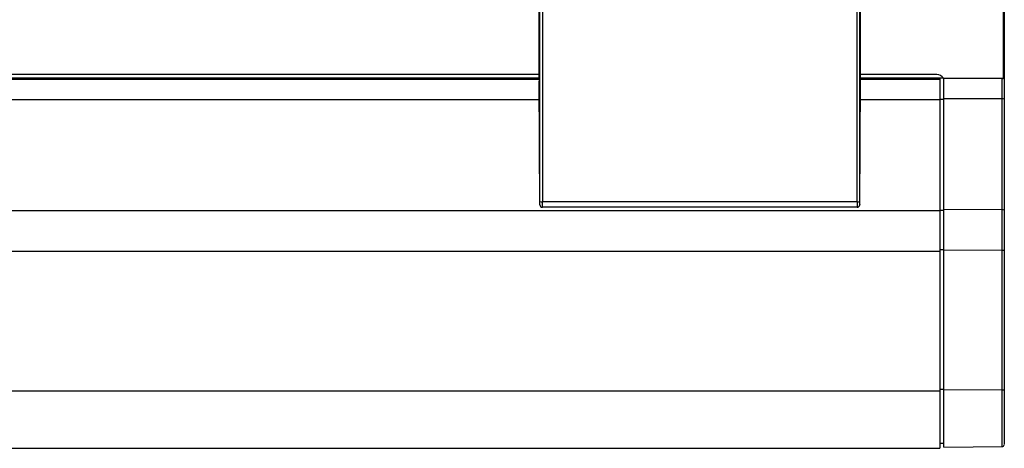
# Model space of a CAD drawing. Extents: x 1.4 to 85.9, y 3.3 to 61.8.
# Drawn here: x 19 to 26.6, y 29.2 to 32.5 of the extents above; entities that cross this region are included whole.
import ezdxf

# ---------------------------------------------------------------- set-up
doc = ezdxf.new("R2010")
doc.units = 0
doc.header["$LTSCALE"] = 2
doc.header["$MEASUREMENT"] = 0
doc.layers.get('0').update_dxf_attribs({"linetype": 'CONTINUOUS'})

msp = doc.modelspace()

# ---------------------------------------------------------------- linework, layer by layer
for p, q in [((26.6219, 32.0341), (26.6219, 42.6894)), ((26.6269, 42.7513), (26.6269, 30.9788)), ((23.0069, 32.0341), (23.0069, 35.1237)), ((25.5069, 32.0341), (25.5069, 35.1237)), ((23.0127, 31.0753), (23.0127, 34.6022)), ((23.0327, 34.5997), (23.0327, 31.0726)), ((25.4812, 31.0726), (25.4812, 34.5997)), ((25.5012, 34.6022), (25.5012, 31.0753)), ((23.0069, 32.0638), (12.8174, 32.0638)), ((12.8174, 32.0383), (23.0069, 32.0383)), ((26.1011, 32.0638), (25.5069, 32.0638)), ((25.5069, 32.0383), (26.1516, 32.0383)), ((26.1249, 32.0383), (26.1249, 29.1553)), ((26.1249, 32.0369), (26.1527, 32.0369)), ((26.1544, 32.0341), (26.6219, 32.0341)), ((26.1549, 32.0341), (26.1549, 29.1652)), ((26.6101, 32.0332), (26.1549, 32.0326)), ((26.6101, 29.167), (26.6101, 32.0332)), ((26.6249, 32.0353), (26.6249, 29.1821)), ((23.007, 32.0237), (12.8174, 32.0237)), ((23.0123, 31.0499), (23.007, 32.0103)), ((25.5015, 31.0499), (25.5069, 32.0103)), ((26.1249, 32.0237), (25.5069, 32.0237)), ((26.6101, 31.8734), (26.1549, 31.8741)), ((23.0078, 31.8652), (12.8166, 31.8652)), ((26.1249, 31.8652), (25.5061, 31.8652)), ((26.1549, 31.8687), (26.1249, 31.8686)), ((26.6249, 31.3774), (26.6269, 31.3774)), ((25.4815, 31.0303), (23.0323, 31.0303)), ((25.4812, 31.0726), (23.0327, 31.0726)), ((26.1249, 31.0025), (1.8799, 31.0025)), ((26.1549, 31.006), (26.1249, 31.0059)), ((26.6101, 31.0107), (26.1549, 31.0114)), ((26.6249, 30.9788), (26.6269, 30.9788)), ((26.1249, 30.6853), (1.8799, 30.6853)), ((26.1549, 30.6985), (26.1249, 30.6985)), ((26.6101, 30.6948), (26.1549, 30.6943)), ((26.1249, 29.5984), (1.8799, 29.5984)), ((26.1549, 29.6115), (26.1249, 29.6115)), ((26.6101, 29.6078), (26.1549, 29.6073)), ((26.1249, 29.1934), (26.1549, 29.1931)), ((1.8799, 29.1536), (26.1249, 29.1536))]:
    msp.add_line(p, q)
at = {"flags": 128}
msp.add_lwpolyline([(26.1549, 29.1628), (26.3839, 29.1648), (26.6128, 29.1668)], dxfattribs=at)
for centre, radius, start, end in [((26.1012, 32.0012), 0.0626, 31.70772, 90.10078), ((26.6137, 32.0614), 0.0285, 262.69225, 293.28049), ((26.6232, 32.0436), 0.00958, 262.66024, 293.21198), ((26.6136, 31.8505), 0.0231, 60.75715, 98.87993), ((23.0322, 31.0501), 0.0198, 180.70783, 270.52699), ((23.0279, 31.112), 0.0398, 247.5105, 276.91986), ((25.486, 31.112), 0.0398, 263.08095, 292.48779), ((25.4817, 31.0502), 0.0199, 269.6247, 359.13879), ((26.6136, 30.9878), 0.0231, 60.75715, 98.87993), ((26.6137, 30.723), 0.0284, 262.67395, 293.31653), ((26.6137, 29.636), 0.0284, 262.68743, 293.30305), ((26.6099, 29.1817), 0.015, 270.74252, 359.83576)]:
    msp.add_arc(centre, radius, start, end)
for centre, major_axis, ratio, start_param, end_param in [((23.0083, 32.0237), (-0.0002, 0.075), 0.017285, 1.431128, 1.749651), ((25.5056, 32.0237), (0.0002, 0.075), 0.017285, 4.533535, 4.852057), ((23.0122, 31.0795), (-0.0001, 0.03), 0.017285, 3.309397, 4.572721), ((23.0322, 31.0795), (-0.0001, 0.05), 0.010371, 3.320474, 4.572748), ((25.4817, 31.0795), (0.0001, 0.05), 0.010371, 1.710438, 2.962712), ((25.5017, 31.0795), (0.0001, 0.03), 0.017285, 1.710465, 2.973788)]:
    msp.add_ellipse(centre, major_axis=major_axis, ratio=ratio, start_param=start_param, end_param=end_param)

doc.saveas('drawing.dxf')
